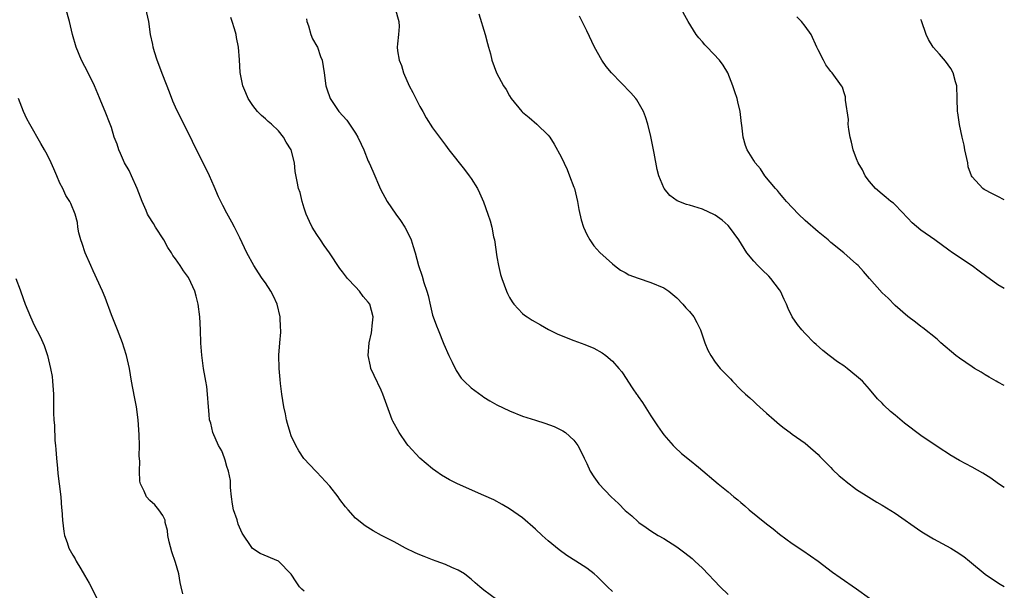
# Model space of a CAD drawing. Units: inches. Extents: x 2547000 to 2550000, y 1557000 to 1560000.
# Drawn here: x 2549847 to 2550000, y 1558890 to 1558979 of the extents above; entities that cross this region are included whole.
import ezdxf

# ---------------------------------------------------------------- set-up
doc = ezdxf.new("R2010")
doc.units = ezdxf.units.IN
doc.header["$MEASUREMENT"] = 0
doc.layers.add('LD25471557_10ft', color=53, linetype='Continuous')

msp = doc.modelspace()

# ---------------------------------------------------------------- linework, layer by layer
at = {"layer": 'LD25471557_10ft'}
for points, elevation in [([(2550000, 1558922.34), (2549999, 1558922.84), (2549998.72, 1558923), (2549997.65, 1558923.65), (2549997, 1558924.02), (2549996.4, 1558924.4), (2549995.38, 1558925), (2549995, 1558925.24), (2549993, 1558926.58), (2549992.43, 1558927), (2549990.1, 1558929), (2549989.53, 1558929.53), (2549987.32, 1558931.32), (2549987, 1558931.53), (2549986.19, 1558932.19), (2549985, 1558933.09), (2549983, 1558934.8), (2549981.91, 1558935.91), (2549981, 1558936.77), (2549979.02, 1558939), (2549978.08, 1558940.08), (2549977.24, 1558941), (2549977, 1558941.24), (2549975, 1558943), (2549973, 1558944.61), (2549972.56, 1558945), (2549971, 1558946.28), (2549969, 1558948.03), (2549967.96, 1558949), (2549966.08, 1558951), (2549965.6, 1558951.6), (2549965, 1558952.25), (2549964.67, 1558952.67), (2549964.37, 1558953), (2549962.74, 1558955), (2549962.06, 1558956.06), (2549961.2, 1558957), (2549961, 1558957.35), (2549959.98, 1558959), (2549959.71, 1558959.71), (2549959.36, 1558961), (2549959.15, 1558962.85), (2549959.1, 1558963.1), (2549958.86, 1558965), (2549958.52, 1558966.52), (2549958.39, 1558967), (2549958.07, 1558968.07), (2549957.75, 1558969), (2549956.97, 1558971), (2549956.22, 1558972.22), (2549955.65, 1558973), (2549953.74, 1558975), (2549953.37, 1558975.37), (2549953, 1558975.84), (2549952.44, 1558976.44), (2549952.04, 1558977), (2549950.81, 1558979), (2549949.45, 1558981.45)], 7300), ([(2549891, 1558890.33), (2549890.64, 1558890.64), (2549890.29, 1558891), (2549889.75, 1558891.75), (2549888.97, 1558892.97), (2549887, 1558894.99), (2549884.16, 1558896.16), (2549882.96, 1558896.96), (2549882.86, 1558897.14), (2549881.35, 1558899.35), (2549880.73, 1558900.73), (2549880.57, 1558901.43), (2549880.01, 1558903), (2549879.84, 1558903.84), (2549879.68, 1558905), (2549879.57, 1558906.43), (2549879.53, 1558907.53), (2549879.25, 1558909), (2549879, 1558909.72), (2549878.72, 1558910.72), (2549878.59, 1558911), (2549878.18, 1558912.18), (2549877.69, 1558913), (2549876.8, 1558915), (2549876.47, 1558916.47), (2549876.29, 1558917), (2549876.2, 1558917.8), (2549876.1, 1558919), (2549875.98, 1558921), (2549875.84, 1558922.16), (2549875.71, 1558923), (2549875.59, 1558923.59), (2549875.36, 1558925), (2549875.07, 1558927.07), (2549874.95, 1558928.95), (2549874.9, 1558931), (2549874.78, 1558933), (2549874.5, 1558935), (2549874.22, 1558936.22), (2549873.98, 1558937), (2549873.06, 1558939.06), (2549873, 1558939.16), (2549872.21, 1558940.21), (2549871.71, 1558941), (2549871, 1558942.03), (2549870.57, 1558942.57), (2549870.37, 1558943), (2549869.81, 1558943.81), (2549869.15, 1558945), (2549867.87, 1558947), (2549867.54, 1558947.54), (2549866.76, 1558948.76), (2549866.63, 1558949), (2549866.41, 1558949.59), (2549865.79, 1558951), (2549865.03, 1558953), (2549864.13, 1558955), (2549863.79, 1558955.79), (2549863.07, 1558957), (2549862.44, 1558958.44), (2549862.14, 1558959), (2549861.88, 1558959.88), (2549861.43, 1558961), (2549861, 1558962.49), (2549860.83, 1558963), (2549860.06, 1558965), (2549859.38, 1558966.62), (2549859.14, 1558967.14), (2549858.36, 1558969), (2549857.39, 1558971), (2549856.37, 1558973), (2549855.52, 1558975), (2549854.97, 1558977), (2549854.5, 1558979), (2549853.89, 1558981)], 7370), ([(2549920.96, 1558889), (2549919, 1558890.49), (2549918.36, 1558891), (2549917.61, 1558891.61), (2549917, 1558892.2), (2549916.55, 1558892.55), (2549915.95, 1558893), (2549915, 1558893.59), (2549913.98, 1558894.02), (2549913, 1558894.47), (2549911.57, 1558895), (2549911, 1558895.19), (2549909.69, 1558895.69), (2549909, 1558895.97), (2549908.28, 1558896.28), (2549906.81, 1558897), (2549905, 1558897.99), (2549903.07, 1558899), (2549901.73, 1558899.73), (2549900.51, 1558900.51), (2549899, 1558901.69), (2549897.86, 1558903), (2549897.44, 1558903.44), (2549896.59, 1558904.59), (2549896.32, 1558905), (2549895, 1558906.67), (2549893, 1558908.86), (2549892.83, 1558909), (2549890.97, 1558910.97), (2549890.16, 1558912.16), (2549889.71, 1558913), (2549889, 1558914.51), (2549888.83, 1558915), (2549888.42, 1558916.42), (2549888.26, 1558917), (2549888.09, 1558917.91), (2549887.85, 1558919), (2549887.55, 1558921), (2549887.33, 1558922.67), (2549887.29, 1558923.29), (2549887.11, 1558925), (2549887.06, 1558927.06), (2549887.21, 1558929), (2549887.38, 1558930.62), (2549887.37, 1558931), (2549887.33, 1558931.33), (2549887.3, 1558933), (2549886.79, 1558935), (2549886.22, 1558936.22), (2549885.81, 1558937), (2549885, 1558938.31), (2549884.48, 1558939), (2549883.89, 1558939.89), (2549883.17, 1558941), (2549882.1, 1558943), (2549881, 1558945.34), (2549880.15, 1558947), (2549879.76, 1558947.76), (2549879, 1558949.14), (2549878.35, 1558950.35), (2549877.7, 1558951.7), (2549877, 1558953.33), (2549876.26, 1558955), (2549875.85, 1558955.85), (2549874.26, 1558959), (2549873, 1558961.61), (2549871.87, 1558963.87), (2549871, 1558965.68), (2549870.59, 1558966.6), (2549870.03, 1558968.02), (2549869, 1558970.67), (2549868.12, 1558973), (2549867.7, 1558974.3), (2549867.5, 1558975), (2549867.44, 1558975.44), (2549867.1, 1558977), (2549866.81, 1558979), (2549866.36, 1558981)], 7360), ([(2549939, 1558890.29), (2549938.24, 1558891), (2549937.63, 1558891.63), (2549937, 1558892.25), (2549936.61, 1558892.61), (2549936.16, 1558893), (2549935, 1558893.88), (2549933.29, 1558895), (2549931.89, 1558895.89), (2549930.73, 1558896.73), (2549929, 1558898.16), (2549928.06, 1558899), (2549927, 1558899.99), (2549925, 1558901.71), (2549923, 1558903.13), (2549921.83, 1558903.83), (2549920.53, 1558904.53), (2549919, 1558905.23), (2549914.9, 1558907), (2549913.64, 1558907.64), (2549913, 1558908.01), (2549912.4, 1558908.4), (2549911.52, 1558909), (2549911, 1558909.37), (2549909.04, 1558911), (2549907.21, 1558913), (2549907, 1558913.26), (2549905.8, 1558915), (2549904.8, 1558916.8), (2549904.72, 1558917), (2549903.27, 1558921), (2549903, 1558921.6), (2549901.89, 1558923.89), (2549901.41, 1558925), (2549901.32, 1558925.32), (2549900.96, 1558927), (2549901.11, 1558929), (2549901.48, 1558930.52), (2549901.56, 1558931), (2549901.61, 1558931.61), (2549901.77, 1558933), (2549901.21, 1558935), (2549901, 1558935.3), (2549900.2, 1558936.2), (2549899.61, 1558937), (2549899, 1558937.7), (2549897.76, 1558939), (2549897.43, 1558939.43), (2549897, 1558940.04), (2549896.55, 1558940.55), (2549894.94, 1558943), (2549894.12, 1558944.12), (2549893.58, 1558945), (2549893, 1558945.84), (2549892.28, 1558947), (2549891.84, 1558947.84), (2549891.32, 1558949), (2549891, 1558949.94), (2549890.68, 1558951), (2549890.37, 1558952.37), (2549890.13, 1558953), (2549889.9, 1558954.1), (2549889.63, 1558955.63), (2549889.51, 1558957), (2549888.97, 1558959), (2549888.21, 1558960.21), (2549887.77, 1558961), (2549887, 1558961.98), (2549885.93, 1558963), (2549885.43, 1558963.43), (2549885, 1558963.87), (2549884.35, 1558964.35), (2549883.77, 1558965), (2549883, 1558965.93), (2549882.32, 1558967), (2549881.91, 1558967.91), (2549881.48, 1558969), (2549881.06, 1558971.06), (2549880.95, 1558973.05), (2549880.79, 1558975), (2549880.5, 1558976.5), (2549880.44, 1558977), (2549880.16, 1558977.84), (2549879.81, 1558979), (2549879.61, 1558979.61)], 7350), ([(2549905.16, 1558981), (2549905.75, 1558979), (2549905.78, 1558978.22), (2549905.69, 1558977), (2549905.54, 1558975.54), (2549905.51, 1558975), (2549905.56, 1558974.44), (2549905.81, 1558973), (2549906.17, 1558972.17), (2549906.47, 1558971), (2549907.35, 1558969), (2549907.93, 1558967.93), (2549908.38, 1558967), (2549909, 1558965.79), (2549909.47, 1558965), (2549910.02, 1558964.02), (2549911, 1558962.47), (2549912.06, 1558961), (2549913, 1558959.73), (2549913.54, 1558959), (2549915.95, 1558955.95), (2549916.72, 1558955), (2549917, 1558954.58), (2549918, 1558953), (2549918.33, 1558952.33), (2549918.93, 1558950.93), (2549919.61, 1558949), (2549919.96, 1558947.96), (2549920.21, 1558947), (2549920.5, 1558945.5), (2549920.62, 1558945), (2549921, 1558942.38), (2549921.24, 1558941), (2549921.59, 1558939.59), (2549921.77, 1558939), (2549922.52, 1558937), (2549922.68, 1558936.68), (2549923, 1558936.03), (2549923.38, 1558935.38), (2549923.65, 1558935), (2549925, 1558933.54), (2549925.29, 1558933.29), (2549925.71, 1558933), (2549926.5, 1558932.5), (2549927.78, 1558931.78), (2549929.06, 1558931.06), (2549930.39, 1558930.39), (2549931, 1558930.12), (2549933, 1558929.33), (2549934.72, 1558928.72), (2549936.12, 1558928.12), (2549937.4, 1558927.4), (2549937.97, 1558927), (2549939, 1558926.12), (2549940, 1558925), (2549940.46, 1558924.46), (2549941.25, 1558923.25), (2549941.4, 1558923), (2549942.18, 1558921.82), (2549942.74, 1558921), (2549942.86, 1558920.86), (2549943, 1558920.63), (2549943.7, 1558919.7), (2549945, 1558917.63), (2549946.04, 1558916.04), (2549946.75, 1558915), (2549947, 1558914.67), (2549948.47, 1558913), (2549948.73, 1558912.73), (2549949.77, 1558911.77), (2549951, 1558910.77), (2549952.39, 1558909.61), (2549955.47, 1558907), (2549957, 1558905.78), (2549957.92, 1558905), (2549958.53, 1558904.53), (2549959, 1558904.11), (2549959.62, 1558903.62), (2549960.29, 1558903), (2549963, 1558900.81), (2549964.03, 1558900.03), (2549965, 1558899.2), (2549967, 1558897.73), (2549968.66, 1558896.66), (2549969.83, 1558895.83), (2549971, 1558894.99), (2549973.27, 1558893.27), (2549974.44, 1558892.44), (2549977, 1558890.69), (2549979, 1558889.25)], 7330), ([(2549918.19, 1558980.19), (2549919.2, 1558977), (2549919.55, 1558975.55), (2549919.73, 1558975), (2549920.01, 1558973.99), (2549920.23, 1558973), (2549920.95, 1558971), (2549922.03, 1558969), (2549922.44, 1558968.44), (2549923, 1558967.41), (2549923.26, 1558967), (2549924.87, 1558965), (2549925, 1558964.87), (2549926.04, 1558964.04), (2549927.25, 1558963), (2549929, 1558961.3), (2549929.23, 1558961), (2549929.93, 1558959.93), (2549931, 1558957.92), (2549931.94, 1558955.94), (2549932.32, 1558955), (2549933, 1558953.2), (2549933.07, 1558953), (2549933.54, 1558951), (2549933.75, 1558949.75), (2549934.11, 1558948.11), (2549934.47, 1558947), (2549935, 1558945.85), (2549935.49, 1558945), (2549936.1, 1558944.1), (2549937.06, 1558943.06), (2549939, 1558941.25), (2549939.31, 1558941), (2549940.28, 1558940.28), (2549941, 1558939.91), (2549941.57, 1558939.57), (2549943.02, 1558939.02), (2549945, 1558938.36), (2549947, 1558937.53), (2549947.79, 1558937), (2549949, 1558936), (2549949.98, 1558935), (2549950.45, 1558934.45), (2549951, 1558933.85), (2549951.65, 1558933), (2549952.13, 1558932.13), (2549952.69, 1558931), (2549953.39, 1558929), (2549953.86, 1558927.86), (2549954.3, 1558927), (2549955, 1558925.98), (2549955.76, 1558925), (2549956.38, 1558924.38), (2549957, 1558923.71), (2549957.36, 1558923.36), (2549957.68, 1558923), (2549959, 1558921.67), (2549959.7, 1558921), (2549960.39, 1558920.39), (2549961, 1558919.82), (2549961.45, 1558919.45), (2549963, 1558918.01), (2549964.18, 1558917), (2549965, 1558916.24), (2549965.71, 1558915.71), (2549966.69, 1558915), (2549967, 1558914.74), (2549969, 1558913.35), (2549969.42, 1558913), (2549971, 1558911.6), (2549971.28, 1558911.28), (2549971.54, 1558911), (2549973, 1558909.58), (2549973.27, 1558909.27), (2549974.29, 1558908.29), (2549975, 1558907.71), (2549975.37, 1558907.37), (2549977, 1558906.14), (2549978.93, 1558904.93), (2549980.18, 1558904.18), (2549981, 1558903.72), (2549983, 1558902.44), (2549987, 1558899.67), (2549987.4, 1558899.4), (2549989, 1558898.44), (2549991.68, 1558897), (2549992.51, 1558896.51), (2549993.7, 1558895.7), (2549994.6, 1558895), (2549997, 1558892.98), (2549998.16, 1558892.16), (2549999.38, 1558891.38), (2550000, 1558891.04)], 7320), ([(2550000, 1558906.43), (2549999.08, 1558907), (2549997.9, 1558907.9), (2549996.68, 1558908.68), (2549995, 1558909.64), (2549993, 1558910.68), (2549991.54, 1558911.54), (2549991, 1558911.88), (2549990.31, 1558912.31), (2549987, 1558914.55), (2549984.47, 1558916.47), (2549983, 1558917.72), (2549982.28, 1558918.28), (2549981.26, 1558919.26), (2549981, 1558919.56), (2549980.27, 1558920.27), (2549979, 1558921.76), (2549977.9, 1558923), (2549977, 1558923.78), (2549975.56, 1558925), (2549975, 1558925.4), (2549974.04, 1558926.04), (2549972.76, 1558927), (2549971.77, 1558927.77), (2549970.71, 1558928.71), (2549970.4, 1558929), (2549969, 1558930.43), (2549968.48, 1558931), (2549967.83, 1558931.82), (2549967, 1558933.03), (2549966.33, 1558934.33), (2549966.09, 1558935), (2549965.72, 1558935.72), (2549965.15, 1558937), (2549965, 1558937.22), (2549963.68, 1558939), (2549963.36, 1558939.36), (2549962.33, 1558940.33), (2549961.65, 1558941), (2549961, 1558941.68), (2549959.94, 1558943), (2549958.67, 1558945), (2549957.21, 1558947), (2549957, 1558947.25), (2549956.08, 1558948.08), (2549955, 1558948.85), (2549954.9, 1558948.9), (2549953, 1558949.76), (2549951, 1558950.4), (2549950.52, 1558950.52), (2549949.1, 1558951.1), (2549947.91, 1558951.91), (2549947.06, 1558953), (2549947, 1558953.11), (2549946.24, 1558955), (2549945.96, 1558955.96), (2549945.51, 1558958.49), (2549945, 1558961.1), (2549944.52, 1558963), (2549944.17, 1558964.17), (2549943.81, 1558965), (2549943, 1558966.46), (2549942.8, 1558966.8), (2549942.65, 1558967), (2549941.88, 1558967.88), (2549938.86, 1558971), (2549938.02, 1558972.02), (2549937.36, 1558973), (2549936.22, 1558975), (2549935, 1558977.56), (2549933.85, 1558979.85)], 7310), ([(2550000, 1558937.45), (2549999, 1558938.02), (2549997.66, 1558939), (2549997.27, 1558939.27), (2549996.11, 1558940.11), (2549995, 1558940.94), (2549991.94, 1558943), (2549991.39, 1558943.39), (2549989.2, 1558945), (2549987, 1558946.54), (2549985.67, 1558947.67), (2549985, 1558948.4), (2549983, 1558950.48), (2549982.73, 1558950.73), (2549982.33, 1558951), (2549981.62, 1558951.62), (2549981, 1558952.1), (2549979.95, 1558953), (2549979, 1558954.1), (2549978.36, 1558955), (2549977.91, 1558955.91), (2549977.27, 1558957), (2549977, 1558957.62), (2549976.48, 1558959), (2549976.21, 1558960.21), (2549975.99, 1558961), (2549975.79, 1558962.21), (2549975.72, 1558963), (2549975.73, 1558963.73), (2549975.27, 1558966.73), (2549975.29, 1558967), (2549975.26, 1558967.26), (2549975, 1558968.06), (2549974.79, 1558968.79), (2549974.68, 1558969), (2549973.22, 1558971), (2549973.1, 1558971.1), (2549973, 1558971.21), (2549972.23, 1558972.23), (2549971.85, 1558973), (2549971, 1558974.59), (2549970.84, 1558975), (2549969.93, 1558977), (2549969, 1558978.29), (2549968.41, 1558979), (2549967.71, 1558979.71)], 7290), ([(2549891.39, 1558979.39), (2549891.44, 1558979), (2549891.69, 1558978.31), (2549892.03, 1558977), (2549892.3, 1558976.3), (2549893, 1558975.17), (2549893.08, 1558975), (2549893.57, 1558973.57), (2549893.79, 1558973), (2549894.11, 1558971), (2549894.37, 1558969), (2549894.52, 1558968.52), (2549895.05, 1558967), (2549896.42, 1558965), (2549897.63, 1558963.63), (2549899, 1558961.6), (2549899.36, 1558961), (2549899.91, 1558959.91), (2549900.32, 1558959), (2549901, 1558957.27), (2549901.13, 1558957), (2549901.68, 1558955.68), (2549902.89, 1558952.89), (2549903.93, 1558951), (2549905.28, 1558949), (2549906, 1558948), (2549906.67, 1558947), (2549907, 1558946.39), (2549907.66, 1558945), (2549907.99, 1558943.99), (2549908.28, 1558943), (2549908.81, 1558941), (2549909.36, 1558939.36), (2549909.64, 1558938.36), (2549910.12, 1558937), (2549910.32, 1558936.32), (2549910.66, 1558934.66), (2549911, 1558933.3), (2549911.09, 1558933), (2549911.61, 1558931.61), (2549911.87, 1558931), (2549912.76, 1558928.76), (2549913.51, 1558927), (2549914.03, 1558925.97), (2549914.66, 1558924.66), (2549915.47, 1558923.47), (2549915.91, 1558923), (2549917, 1558921.95), (2549918.71, 1558920.71), (2549919, 1558920.51), (2549919.94, 1558919.94), (2549921, 1558919.34), (2549923, 1558918.37), (2549925, 1558917.58), (2549927, 1558916.93), (2549928.49, 1558916.49), (2549929.94, 1558915.94), (2549931.28, 1558915.28), (2549931.7, 1558915), (2549933, 1558913.84), (2549933.59, 1558913), (2549934.1, 1558912.1), (2549934.59, 1558911), (2549935, 1558910.2), (2549935.53, 1558909), (2549936.11, 1558908.11), (2549936.89, 1558907), (2549938.78, 1558905), (2549939.95, 1558903.95), (2549941, 1558902.89), (2549942.02, 1558902.02), (2549943, 1558901.1), (2549943.13, 1558901), (2549944.25, 1558900.25), (2549945, 1558899.72), (2549946.13, 1558899), (2549947, 1558898.49), (2549949, 1558897.22), (2549950.29, 1558896.29), (2549951.39, 1558895.39), (2549951.83, 1558895), (2549953, 1558893.92), (2549955.78, 1558891), (2549957, 1558889.8)], 7340), ([(2550000, 1558951.22), (2549999, 1558951.78), (2549998.16, 1558952.16), (2549996.85, 1558952.85), (2549996.66, 1558953), (2549995, 1558954.83), (2549994.91, 1558955), (2549994.39, 1558956.39), (2549994.3, 1558957), (2549993.85, 1558959), (2549993.74, 1558959.74), (2549993.43, 1558961), (2549993.01, 1558962.99), (2549992.76, 1558964.76), (2549992.71, 1558965), (2549992.68, 1558967), (2549992.6, 1558969), (2549992.41, 1558969.59), (2549992.03, 1558971), (2549991.68, 1558971.68), (2549990.83, 1558972.83), (2549989.89, 1558973.89), (2549988.94, 1558975), (2549988.21, 1558976.21), (2549987.82, 1558977), (2549987.09, 1558979.09), (2549987, 1558979.31)], 7280), ([(2549872.12, 1558889.88), (2549871.89, 1558891), (2549871.69, 1558891.69), (2549871.5, 1558893), (2549871, 1558894.76), (2549870.42, 1558896.42), (2549870, 1558898), (2549869.78, 1558899), (2549869.75, 1558899.75), (2549869.36, 1558901), (2549869.35, 1558901.35), (2549869, 1558902.11), (2549868.38, 1558903), (2549867.76, 1558903.76), (2549867, 1558904.44), (2549866.48, 1558905), (2549866.11, 1558905.89), (2549865.54, 1558907), (2549865.42, 1558907.42), (2549865.36, 1558909), (2549865.42, 1558910.58), (2549865.34, 1558911.34), (2549865.36, 1558913), (2549865.33, 1558914.67), (2549865.19, 1558917), (2549864.91, 1558919), (2549864.59, 1558920.59), (2549864.14, 1558923), (2549863.8, 1558925), (2549863.37, 1558927), (2549863, 1558928.16), (2549862.75, 1558929), (2549861.97, 1558931), (2549861, 1558933.35), (2549860.02, 1558936.02), (2549859.61, 1558937), (2549858.19, 1558940.19), (2549857.78, 1558941), (2549856.9, 1558943), (2549856.46, 1558944.46), (2549856.23, 1558945), (2549855.92, 1558946.08), (2549855.77, 1558947), (2549855.72, 1558947.72), (2549855.35, 1558949), (2549854.68, 1558950.68), (2549854.54, 1558951), (2549853.93, 1558951.93), (2549853.44, 1558953), (2549853, 1558953.85), (2549852.53, 1558955), (2549852.04, 1558956.04), (2549851.65, 1558957), (2549851, 1558958.28), (2549850.61, 1558959), (2549850, 1558960), (2549848.29, 1558963), (2549847.85, 1558963.85), (2549847.32, 1558965), (2549846.53, 1558967)], 7380), ([(2549846.14, 1558939), (2549846.78, 1558937.21), (2549846.91, 1558936.91), (2549847.57, 1558935), (2549848.39, 1558933), (2549849, 1558931.72), (2549849.94, 1558929.94), (2549850.54, 1558928.54), (2549851.05, 1558927), (2549851.55, 1558925), (2549851.76, 1558923.76), (2549851.86, 1558923), (2549851.97, 1558921), (2549851.97, 1558919), (2549851.98, 1558918.02), (2549852.03, 1558917), (2549852.13, 1558916.13), (2549852.22, 1558913.78), (2549852.31, 1558913), (2549852.37, 1558912.37), (2549852.44, 1558911), (2549852.59, 1558909.41), (2549852.65, 1558908.65), (2549852.88, 1558907), (2549853.12, 1558905), (2549853.25, 1558903.25), (2549853.28, 1558903), (2549853.37, 1558901.37), (2549853.58, 1558899.58), (2549853.71, 1558899), (2549854.12, 1558897.88), (2549854.4, 1558897), (2549855, 1558895.92), (2549855.35, 1558895.35), (2549855.52, 1558895), (2549856.23, 1558893.77), (2549856.82, 1558892.82), (2549857.55, 1558891.55), (2549858.82, 1558889)], 7390)]:
    msp.add_lwpolyline(points, dxfattribs=dict(at, elevation=elevation))

doc.saveas('drawing.dxf')
